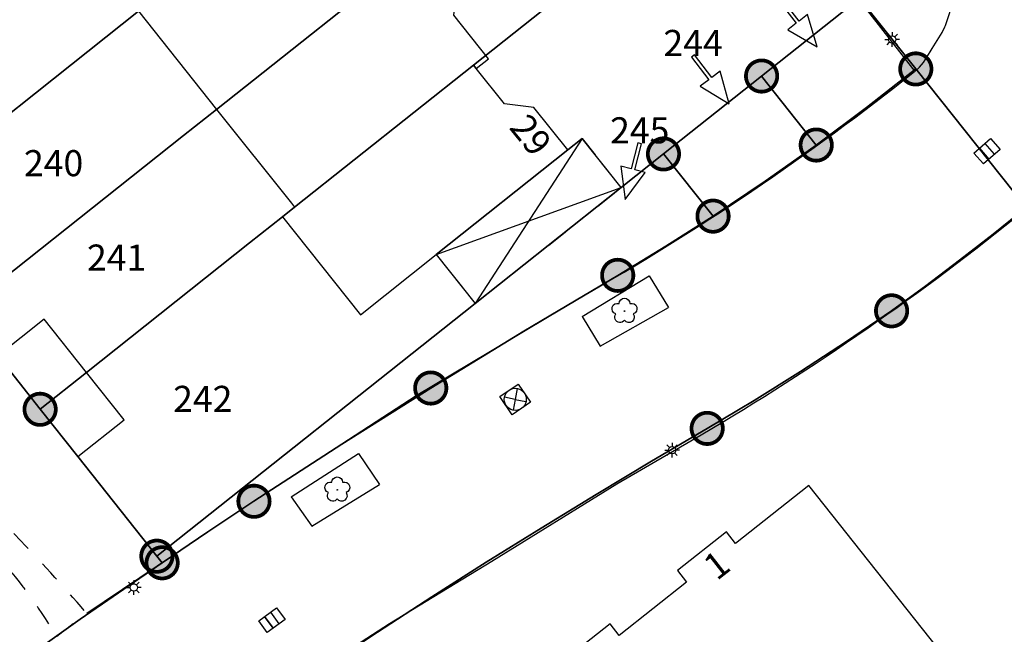
# Model space of a CAD drawing. Units: metres. Extents: x 343650 to 344950, y 5665375 to 5666788.
# Drawn here: x 344104 to 344151, y 5665639 to 5665669 of the extents above; entities that cross this region are included whole.
import ezdxf
from ezdxf.enums import TextEntityAlignment as Align

# ---------------------------------------------------------------- set-up
doc = ezdxf.new("R2010")
doc.units = ezdxf.units.M
doc.linetypes.add('E100_L200_A100', pattern=[3, -1, 2])
doc.linetypes.add('E200_L200_A200', pattern=[4, -2, 2])
doc.layers.get('0').update_dxf_attribs({"linetype": 'CONTINUOUS'})
for name, color, linetype in [('ALKIS_Flurstueck', 7, 'CONTINUOUS'), ('ALKIS_Gebaeude', 7, 'CONTINUOUS'), ('ALKIS_Grenzpunkt', 7, 'CONTINUOUS'), ('SGK_Topographie', 7, 'CONTINUOUS')]:
    doc.layers.add(name, color=color, linetype=linetype)
doc.styles.add('ARIAL', font='Arial.ttf')

# ---------------------------------------------------------------- blocks, each defined once
blk = doc.blocks.new('S_032_N_LATERNE')
at = {"color": 250, "linetype": 'CONTINUOUS', "true_color": 0x000000}
for points in [[(-1, 0), (-0.5, 0)], [(-0.71, 0.71), (-0.35, 0.35)], [(0, 1), (0, 0.5)], [(0.71, 0.71), (0.35, 0.35)], [(1, 0), (0.5, 0)], [(-0.71, -0.71), (-0.35, -0.35)], [(0, -1), (0, -0.5)], [(0.71, -0.71), (0.35, -0.35)]]:
    blk.add_lwpolyline(points, dxfattribs=at)
blk.add_circle((0, 0), 0.5, dxfattribs=at)
blk = doc.blocks.new('S_855_EINZELNER_BAUM_ALLGEMEIN')
at = {"color": 7, "linetype": 'CONTINUOUS', "true_color": 0x000000}
for points in [[(-0.73, 1.01, -1), (0.73, 1.01)], [(-1.19, -0.39, -1), (-0.73, 1.01)], [(0.73, 1.01, -1), (1.19, -0.39)], [(0, -1.25, -1), (-1.19, -0.39)], [(1.19, -0.39, -1), (0, -1.25)]]:
    blk.add_lwpolyline(points, format="xyb", dxfattribs=at)
blk.add_circle((0, 0), 0.05, dxfattribs=at)
blk = doc.blocks.new('S_011_N_GULLY')
at = {"color": 250, "true_color": 0x000000}
blk.add_line((-0.17, 0), (-0.17, -0.65), dxfattribs=at)
for points in [[(-0.5, -0.65), (-0.5, 0), (0.5, 0), (0.5, -0.65)], [(0.17, -0.65), (0.17, 0), (0.17, 0), (0.17, -0.65)]]:
    blk.add_lwpolyline(points, close=True, dxfattribs=at)
blk = doc.blocks.new('S_003_N_KANALDECKEL')
at = {"color": 250, "true_color": 0x000000}
for p, q in [((-0.35, 0.35), (0, 0)), ((0, 0), (-0.35, -0.35)), ((0, 0), (0.35, 0.35)), ((0, 0), (0.35, -0.35))]:
    blk.add_line(p, q, dxfattribs=at)
blk.add_lwpolyline([(-0.5, -0.5), (-0.5, 0.5), (0.5, 0.5), (0.5, -0.5)], close=True, dxfattribs=at)
blk.add_circle((0, 0), 0.5, dxfattribs=at)
blk = doc.blocks.new('SY_3020')
at = {"true_color": 0xffffff}
blk.add_hatch(color=256, dxfattribs=at).paths.add_polyline_path([(0.75, 0, 1), (-0.75, 0, 1)], flags=0)
at = {"linetype": 'CONTINUOUS', "true_color": 0x000000, "const_width": 0.18, "flags": 128}
blk.add_lwpolyline([(0.75, 0, 1), (-0.75, 0, 1)], format="xyb", close=True, dxfattribs=at)
at = {"linetype": 'CONTINUOUS', "true_color": 0xffffff, "flags": 128}
blk.add_lwpolyline([(0.75, 0, 1), (-0.75, 0, 1)], format="xyb", close=True, dxfattribs=at)

msp = doc.modelspace()

# ---------------------------------------------------------------- linework, layer by layer
at = {"layer": 'ALKIS_Flurstueck', "linetype": 'CONTINUOUS', "flags": 128}
for points in [[(344095.157, 5665662.11), (344097.38, 5665659.311), (344099.593, 5665661.07), (344107.993, 5665667.747), (344109.558, 5665668.99), (344110.143, 5665669.454), (344118.721, 5665676.272), (344131.038, 5665686.059), (344127.308, 5665690.758), (344121.381, 5665686.047), (344117.018, 5665682.58), (344116.318, 5665682.024), (344106.4, 5665674.141), (344104.818, 5665672.883), (344093.651, 5665664.008)], [(344097.38, 5665659.311), (344101.112, 5665654.611), (344111.71, 5665663.034), (344113.29, 5665664.289), (344123.23, 5665672.19), (344123.927, 5665672.744), (344128.285, 5665676.207), (344134.769, 5665681.36), (344131.038, 5665686.059), (344118.721, 5665676.272), (344110.143, 5665669.454), (344109.558, 5665668.99), (344107.993, 5665667.747), (344099.593, 5665661.07)], [(344102.811, 5665652.471), (344104.841, 5665649.914), (344107.061, 5665651.679), (344114.877, 5665657.89), (344116.444, 5665659.135), (344117.031, 5665659.602), (344125.6, 5665666.411), (344138.499, 5665676.661), (344134.769, 5665681.36), (344128.285, 5665676.207), (344123.927, 5665672.744), (344123.23, 5665672.19), (344113.29, 5665664.289), (344111.71, 5665663.034), (344101.112, 5665654.611)], [(344106.644, 5665647.644), (344110.433, 5665642.874), (344125.681, 5665654.989), (344132.668, 5665660.54), (344134.7, 5665662.153), (344139.4, 5665665.888), (344144.094, 5665669.617), (344138.499, 5665676.661), (344125.6, 5665666.411), (344117.031, 5665659.602), (344116.444, 5665659.135), (344114.877, 5665657.89), (344107.061, 5665651.679), (344104.841, 5665649.914)], [(344142.017, 5665662.581), (344144.424, 5665664.375), (344146.787, 5665666.227), (344144.094, 5665669.617), (344139.4, 5665665.888)], [(344140.208, 5665669.506), (344141.063, 5665668.414), (344140.661, 5665668.099), (344142.058, 5665667.288), (344141.606, 5665668.839), (344141.204, 5665668.525), (344140.35, 5665669.616)], [(344136.046, 5665666.794), (344136.869, 5665665.703), (344136.462, 5665665.396), (344137.845, 5665664.56), (344137.42, 5665666.119), (344137.013, 5665665.811), (344136.19, 5665666.902)], [(344137.074, 5665659.173), (344139.566, 5665660.847), (344142.017, 5665662.581), (344139.4, 5665665.888), (344134.7, 5665662.153)], [(344132.657, 5665661.566), (344132.857, 5665659.963), (344133.818, 5665661.262), (344133.325, 5665661.391), (344133.652, 5665662.638), (344133.478, 5665662.684), (344133.151, 5665661.437)], [(344110.685, 5665642.556), (344112.879, 5665644.04), (344115.085, 5665645.506), (344119.3, 5665648.249), (344123.552, 5665650.934), (344128.011, 5665653.665), (344132.508, 5665656.335), (344134.807, 5665657.729), (344137.074, 5665659.173), (344134.7, 5665662.153), (344132.668, 5665660.54), (344125.681, 5665654.989), (344110.433, 5665642.874)], [(344141.308, 5665618.967), (344154.656, 5665602.125), (344152.299, 5665600.26), (344168.047, 5665580.4), (344196.869, 5665603.246), (344192.825, 5665608.33), (344152.068, 5665659.579), (344150.487, 5665658.305), (344148.886, 5665657.056), (344147.266, 5665655.832), (344145.627, 5665654.633), (344143.462, 5665653.158), (344141.267, 5665651.727), (344139.044, 5665650.34), (344136.793, 5665648.999), (344134.126, 5665647.428), (344131.473, 5665645.835), (344128.834, 5665644.219), (344126.209, 5665642.58), (344123.598, 5665640.919), (344121.001, 5665639.235), (344118.419, 5665637.53), (344115.851, 5665635.802), (344133.863, 5665613.074)]]:
    msp.add_lwpolyline(points, close=True, dxfattribs=at)
for points in [[(344075.46, 5665671.634), (344079.187, 5665666.938), (344082.921, 5665662.234), (344086.652, 5665657.537), (344090.38, 5665652.841), (344094.112, 5665648.143), (344102.884, 5665637.097), (344106.767, 5665639.851), (344110.685, 5665642.556), (344110.433, 5665642.874), (344106.644, 5665647.644), (344104.841, 5665649.914), (344102.811, 5665652.471), (344101.112, 5665654.611), (344097.38, 5665659.311), (344095.157, 5665662.11), (344093.651, 5665664.008), (344089.921, 5665668.705)], [(344144.094, 5665669.617), (344146.787, 5665666.227), (344152.068, 5665659.579), (344192.825, 5665608.33), (344196.869, 5665603.246), (344223.623, 5665569.581)], [(344118.419, 5665637.53), (344121.001, 5665639.235), (344123.598, 5665640.919), (344126.209, 5665642.58), (344128.834, 5665644.219), (344131.473, 5665645.835), (344134.126, 5665647.428), (344136.793, 5665648.999), (344139.044, 5665650.34), (344141.267, 5665651.727), (344143.462, 5665653.158), (344145.627, 5665654.633), (344147.266, 5665655.832), (344148.886, 5665657.056), (344150.487, 5665658.305), (344152.068, 5665659.579), (344146.787, 5665666.227), (344144.424, 5665664.375), (344142.017, 5665662.581), (344139.566, 5665660.847), (344137.074, 5665659.173), (344134.807, 5665657.729), (344132.508, 5665656.335), (344128.011, 5665653.665), (344123.552, 5665650.934), (344119.3, 5665648.249), (344115.085, 5665645.506), (344112.879, 5665644.04), (344110.685, 5665642.556), (344106.767, 5665639.851), (344102.884, 5665637.097)]]:
    msp.add_lwpolyline(points, dxfattribs=at)
at = {"layer": 'ALKIS_Gebaeude', "linetype": 'CONTINUOUS', "flags": 128}
for points in [[(344109.558, 5665668.99), (344113.29, 5665664.289), (344123.23, 5665672.19), (344121.677, 5665674.145), (344120.273, 5665674.314), (344118.855, 5665676.102), (344118.721, 5665676.272), (344110.143, 5665669.454)], [(344117.031, 5665659.602), (344125.6, 5665666.411), (344125.729, 5665666.248), (344126.316, 5665666.714), (344124.66, 5665668.802), (344124.817, 5665670.195), (344123.23, 5665672.19), (344113.29, 5665664.289), (344116.879, 5665659.791)], [(344116.444, 5665659.135), (344120.181, 5665654.44), (344123.818, 5665657.333), (344130.118, 5665662.344), (344128.493, 5665664.383), (344127.078, 5665664.549), (344125.729, 5665666.248), (344125.6, 5665666.411), (344117.031, 5665659.602)], [(344125.681, 5665654.989), (344132.668, 5665660.54), (344130.802, 5665662.887), (344130.118, 5665662.344), (344123.818, 5665657.333)], [(344104.841, 5665649.914), (344107.061, 5665651.679), (344105.03, 5665654.234), (344102.811, 5665652.471)], [(344106.644, 5665647.644), (344108.865, 5665649.409), (344107.061, 5665651.679), (344104.841, 5665649.914)], [(344134.521, 5665624.662), (344139.387, 5665628.516), (344144.647, 5665632.681), (344149.421, 5665636.461), (344149.241, 5665636.688), (344141.655, 5665646.262), (344138.153, 5665643.489), (344137.712, 5665644.045), (344135.369, 5665642.189), (344135.809, 5665641.633), (344132.581, 5665639.077), (344132.14, 5665639.633), (344129.796, 5665637.778), (344130.237, 5665637.223), (344126.751, 5665634.461)]]:
    msp.add_lwpolyline(points, close=True, dxfattribs=at)
at = {"layer": 'ALKIS_Gebaeude', "linetype": 'E100_L200_A100', "ltscale": 0.5, "flags": 128}
for points in [[(344130.118, 5665662.344), (344130.802, 5665662.887)], [(344130.802, 5665662.887), (344132.668, 5665660.54)], [(344125.681, 5665654.989), (344132.668, 5665660.54)], [(344123.818, 5665657.333), (344125.681, 5665654.989)]]:
    msp.add_lwpolyline(points, dxfattribs=at)
at = {"layer": 'SGK_Topographie', "linetype": 'E200_L200_A200', "ltscale": 0.5, "flags": 128}
msp.add_lwpolyline([(344105.637, 5665639.037), (344107.079, 5665640.138), (344107.009, 5665640.217), (344106.811, 5665640.443), (344106.613, 5665640.668), (344106.415, 5665640.893), (344106.216, 5665641.117), (344106.016, 5665641.341), (344105.815, 5665641.564), (344105.614, 5665641.787), (344105.552, 5665641.855), (344105.349, 5665642.076), (344105.145, 5665642.296), (344104.941, 5665642.516), (344104.736, 5665642.735), (344104.531, 5665642.954), (344104.326, 5665643.173), (344104.12, 5665643.391), (344103.915, 5665643.61), (344103.854, 5665643.676), (344103.649, 5665643.895), (344103.445, 5665644.115), (344103.241, 5665644.335), (344103.037, 5665644.555), (344102.834, 5665644.776), (344102.631, 5665644.997), (344102.428, 5665645.218), (344102.226, 5665645.44), (344102.024, 5665645.661), (344101.822, 5665645.883), (344101.62, 5665646.105), (344101.419, 5665646.327), (344101.217, 5665646.55), (344101.016, 5665646.772), (344100.815, 5665646.995), (344100.758, 5665647.059), (344100.557, 5665647.281), (344100.356, 5665647.504), (344100.155, 5665647.728), (344099.955, 5665647.951), (344099.755, 5665648.174), (344099.555, 5665648.398), (344099.355, 5665648.622), (344099.156, 5665648.847), (344098.957, 5665649.071), (344098.759, 5665649.296), (344098.561, 5665649.521), (344098.363, 5665649.747), (344098.166, 5665649.973), (344097.969, 5665650.2), (344097.773, 5665650.426), (344097.577, 5665650.654), (344097.382, 5665650.882), (344097.247, 5665651.041), (344097.053, 5665651.269), (344096.859, 5665651.498), (344096.665, 5665651.728), (344096.472, 5665651.957), (344096.279, 5665652.187), (344096.086, 5665652.416), (344095.893, 5665652.646), (344095.7, 5665652.876), (344095.506, 5665653.105), (344095.313, 5665653.334), (344095.165, 5665653.507), (344094.971, 5665653.736), (344094.776, 5665653.964), (344094.582, 5665654.193), (344094.388, 5665654.421), (344094.194, 5665654.651), (344094.001, 5665654.88), (344093.81, 5665655.111), (344093.619, 5665655.343), (344093.43, 5665655.575), (344093.423, 5665655.583), (344093.235, 5665655.817), (344093.049, 5665656.052), (344092.865, 5665656.289), (344092.681, 5665656.526), (344092.499, 5665656.765), (344092.319, 5665657.004), (344092.139, 5665657.245), (344091.961, 5665657.486), (344091.784, 5665657.729), (344091.736, 5665657.796), (344091.56, 5665658.039), (344091.386, 5665658.283), (344091.212, 5665658.528), (344091.04, 5665658.774), (344090.869, 5665659.02), (344090.698, 5665659.267), (344090.529, 5665659.515), (344090.361, 5665659.763), (344090.193, 5665660.012), (344090.027, 5665660.262), (344089.861, 5665660.512), (344089.697, 5665660.763), (344089.533, 5665661.014), (344089.37, 5665661.266), (344089.208, 5665661.519), (344089.13, 5665661.64), (344088.969, 5665661.893), (344088.809, 5665662.147), (344088.649, 5665662.401), (344088.49, 5665662.655), (344088.331, 5665662.91), (344088.173, 5665663.164), (344088.014, 5665663.419), (344087.856, 5665663.674), (344087.697, 5665663.929), (344087.538, 5665664.183), (344087.379, 5665664.438), (344087.22, 5665664.692), (344087.06, 5665664.946), (344086.9, 5665665.199), (344086.739, 5665665.452), (344086.577, 5665665.705), (344086.498, 5665665.827), (344086.335, 5665666.079), (344086.171, 5665666.33), (344086.006, 5665666.581), (344085.84, 5665666.831), (344085.673, 5665667.08), (344085.505, 5665667.329), (344085.337, 5665667.577), (344085.167, 5665667.825), (344084.997, 5665668.072), (344084.826, 5665668.319), (344084.654, 5665668.564), (344084.481, 5665668.81), (344084.308, 5665669.055), (344084.134, 5665669.299), (344083.958, 5665669.542), (344083.782, 5665669.785), (344083.605, 5665670.028), (344083.428, 5665670.27), (344083.249, 5665670.511), (344083.162, 5665670.629), (344082.982, 5665670.869), (344082.802, 5665671.109), (344082.621, 5665671.348), (344082.439, 5665671.587), (344082.257, 5665671.825), (344082.074, 5665672.063), (344081.891, 5665672.301), (344081.708, 5665672.538), (344081.524, 5665672.775), (344081.339, 5665673.012), (344081.155, 5665673.248), (344081.037, 5665673.398), (344080.852, 5665673.634), (344080.667, 5665673.87), (344080.481, 5665674.106), (344080.295, 5665674.342), (344080.109, 5665674.577), (344079.923, 5665674.812), (344079.736, 5665675.047), (344079.549, 5665675.282), (344079.362, 5665675.516), (344079.174, 5665675.751), (344078.987, 5665675.985), (344078.798, 5665676.218), (344078.61, 5665676.452), (344078.421, 5665676.685), (344078.232, 5665676.918), (344078.043, 5665677.151), (344077.853, 5665677.383), (344077.663, 5665677.615), (344077.473, 5665677.847), (344077.282, 5665678.078), (344077.092, 5665678.31), (344076.9, 5665678.54), (344076.759, 5665678.711), (344076.567, 5665678.941), (344076.375, 5665679.171), (344076.182, 5665679.401), (344075.989, 5665679.63), (344075.796, 5665679.859), (344075.603, 5665680.088), (344075.41, 5665680.317), (344075.216, 5665680.546), (344075.022, 5665680.774), (344074.827, 5665681.002), (344074.633, 5665681.231), (344074.438, 5665681.459), (344074.243, 5665681.687), (344074.048, 5665681.915), (344073.852, 5665682.143), (344073.657, 5665682.371), (344073.461, 5665682.599), (344073.265, 5665682.827), (344073.069, 5665683.055), (344072.873, 5665683.283), (344072.681, 5665683.506), (344072.484, 5665683.734), (344072.287, 5665683.962), (344072.09, 5665684.189), (344071.891, 5665684.416), (344071.692, 5665684.642), (344071.492, 5665684.867), (344071.291, 5665685.091), (344071.088, 5665685.314), (344070.884, 5665685.535), (344070.679, 5665685.755), (344070.472, 5665685.973), (344070.263, 5665686.189), (344070.052, 5665686.402), (344069.839, 5665686.614), (344069.624, 5665686.822), (344069.407, 5665687.028), (344069.187, 5665687.232), (344068.964, 5665687.432), (344068.739, 5665687.629), (344068.511, 5665687.822), (344068.279, 5665688.012), (344068.105, 5665688.152), (344067.868, 5665688.336), (344067.63, 5665688.518), (344067.389, 5665688.697), (344067.148, 5665688.875), (344066.906, 5665689.053), (344066.664, 5665689.231), (344066.422, 5665689.409), (344066.182, 5665689.589), (344065.943, 5665689.771), (344065.707, 5665689.956), (344065.49, 5665690.129), (344065.259, 5665690.32), (344065.03, 5665690.514), (344064.803, 5665690.71), (344064.578, 5665690.909), (344064.356, 5665691.11), (344064.135, 5665691.313), (344063.915, 5665691.518), (344063.697, 5665691.725), (344063.481, 5665691.933), (344063.265, 5665692.142), (344063.05, 5665692.352), (344062.836, 5665692.562), (344062.623, 5665692.774), (344062.56, 5665692.835), (344062.347, 5665693.047), (344062.135, 5665693.259), (344061.923, 5665693.471), (344061.711, 5665693.683), (344061.499, 5665693.895), (344061.288, 5665694.108), (344061.076, 5665694.321), (344060.865, 5665694.534), (344060.655, 5665694.748), (344060.444, 5665694.961), (344060.234, 5665695.175), (344060.023, 5665695.389), (344059.813, 5665695.603), (344059.79, 5665695.626), (344059.58, 5665695.841), (344059.37, 5665696.055), (344059.161, 5665696.271), (344058.953, 5665696.487), (344058.745, 5665696.704), (344058.54, 5665696.922), (344058.336, 5665697.141), (344058.224, 5665697.263), (344058.023, 5665697.485), (344057.822, 5665697.707), (344057.623, 5665697.93), (344057.423, 5665698.154), (344057.223, 5665698.377), (344057.023, 5665698.599), (344056.821, 5665698.82), (344056.617, 5665699.04), (344056.411, 5665699.258), (344056.203, 5665699.473), (344055.991, 5665699.686), (344055.775, 5665699.896), (344055.555, 5665700.102), (344055.33, 5665700.305), (344055.1, 5665700.503), (344055.07, 5665700.528), (344054.835, 5665700.721), (344054.597, 5665700.912), (344054.359, 5665701.104), (344054.125, 5665701.297), (344053.896, 5665701.495), (344053.677, 5665701.699), (344053.47, 5665701.913), (344053.277, 5665702.138), (344053.102, 5665702.375), (344052.982, 5665702.567), (344052.84, 5665702.83), (344052.712, 5665703.102), (344052.596, 5665703.381), (344052.487, 5665703.664), (344052.383, 5665703.948), (344050.167, 5665701.681), (344050.457, 5665701.597), (344050.746, 5665701.51), (344051.034, 5665701.417), (344051.316, 5665701.315), (344051.593, 5665701.202), (344051.83, 5665701.089), (344052.089, 5665700.947), (344052.339, 5665700.789), (344052.58, 5665700.617), (344052.813, 5665700.432), (344053.039, 5665700.236), (344053.258, 5665700.031), (344053.473, 5665699.817), (344053.683, 5665699.597), (344053.889, 5665699.371), (344054.092, 5665699.141), (344054.294, 5665698.909), (344054.494, 5665698.676), (344054.693, 5665698.443), (344054.738, 5665698.391), (344054.938, 5665698.161), (344055.139, 5665697.932), (344055.341, 5665697.706), (344055.544, 5665697.482), (344055.747, 5665697.26), (344055.952, 5665697.04), (344056.157, 5665696.822), (344056.364, 5665696.606), (344056.572, 5665696.392), (344056.782, 5665696.179), (344056.992, 5665695.968), (344057.205, 5665695.758), (344057.418, 5665695.55), (344057.634, 5665695.344), (344057.851, 5665695.139), (344058.07, 5665694.936), (344058.099, 5665694.908), (344058.32, 5665694.706), (344058.543, 5665694.506), (344058.767, 5665694.306), (344058.992, 5665694.107), (344059.217, 5665693.908), (344059.294, 5665693.841), (344059.52, 5665693.643), (344059.746, 5665693.446), (344059.971, 5665693.248), (344060.196, 5665693.049), (344060.42, 5665692.849), (344060.642, 5665692.648), (344060.863, 5665692.445), (344060.96, 5665692.355), (344061.178, 5665692.149), (344061.395, 5665691.941), (344061.61, 5665691.732), (344061.824, 5665691.523), (344062.039, 5665691.312), (344062.253, 5665691.102), (344062.468, 5665690.893), (344062.684, 5665690.685), (344062.901, 5665690.478), (344063.047, 5665690.343), (344063.268, 5665690.14), (344063.491, 5665689.939), (344063.717, 5665689.742), (344063.945, 5665689.547), (344064.176, 5665689.354), (344064.409, 5665689.165), (344064.644, 5665688.979), (344064.882, 5665688.796), (344065.122, 5665688.615), (344065.336, 5665688.46), (344065.581, 5665688.286), (344065.827, 5665688.114), (344066.074, 5665687.942), (344066.321, 5665687.771), (344066.566, 5665687.597), (344066.808, 5665687.421), (344067.047, 5665687.241), (344067.282, 5665687.055), (344067.312, 5665687.03), (344067.54, 5665686.837), (344067.763, 5665686.638), (344067.982, 5665686.433), (344068.196, 5665686.224), (344068.408, 5665686.011), (344068.616, 5665685.794), (344068.822, 5665685.575), (344069.027, 5665685.354), (344069.231, 5665685.132), (344069.434, 5665684.91), (344069.51, 5665684.826), (344069.714, 5665684.604), (344069.917, 5665684.383), (344070.121, 5665684.162), (344070.324, 5665683.941), (344070.528, 5665683.72), (344070.731, 5665683.499), (344070.934, 5665683.278), (344071.136, 5665683.057), (344071.338, 5665682.835), (344071.539, 5665682.613), (344071.739, 5665682.39), (344071.938, 5665682.166), (344072.136, 5665681.941), (344072.333, 5665681.715), (344072.509, 5665681.51), (344072.703, 5665681.282), (344072.896, 5665681.053), (344073.088, 5665680.822), (344073.279, 5665680.591), (344073.469, 5665680.359), (344073.659, 5665680.127), (344073.849, 5665679.894), (344074.038, 5665679.661), (344074.227, 5665679.428), (344074.417, 5665679.196), (344074.607, 5665678.963), (344074.797, 5665678.731), (344074.989, 5665678.5), (344075.181, 5665678.27), (344075.328, 5665678.095), (344075.522, 5665677.867), (344075.718, 5665677.639), (344075.914, 5665677.412), (344076.111, 5665677.185), (344076.308, 5665676.959), (344076.506, 5665676.733), (344076.703, 5665676.507), (344076.9, 5665676.281), (344077.096, 5665676.054), (344077.291, 5665675.826), (344077.485, 5665675.597), (344077.678, 5665675.368), (344077.708, 5665675.331), (344077.899, 5665675.1), (344078.088, 5665674.867), (344078.276, 5665674.634), (344078.463, 5665674.399), (344078.649, 5665674.163), (344078.833, 5665673.927), (344079.017, 5665673.69), (344079.2, 5665673.452), (344079.383, 5665673.214), (344079.566, 5665672.976), (344079.748, 5665672.737), (344079.93, 5665672.499), (344080.077, 5665672.305), (344080.26, 5665672.067), (344080.442, 5665671.828), (344080.624, 5665671.59), (344080.806, 5665671.351), (344080.987, 5665671.112), (344081.168, 5665670.872), (344081.347, 5665670.632), (344081.526, 5665670.391), (344081.704, 5665670.149), (344081.88, 5665669.906), (344082.055, 5665669.662), (344082.227, 5665669.417), (344082.398, 5665669.171), (344082.462, 5665669.078), (344082.631, 5665668.83), (344082.797, 5665668.58), (344082.962, 5665668.329), (344083.125, 5665668.078), (344083.288, 5665667.826), (344083.45, 5665667.573), (344083.612, 5665667.32), (344083.773, 5665667.067), (344083.935, 5665666.815), (344083.993, 5665666.725), (344084.155, 5665666.473), (344084.318, 5665666.221), (344084.481, 5665665.969), (344084.645, 5665665.718), (344084.809, 5665665.466), (344084.972, 5665665.215), (344085.136, 5665664.963), (344085.299, 5665664.712), (344085.462, 5665664.46), (344085.624, 5665664.207), (344085.785, 5665663.954), (344085.926, 5665663.733), (344086.086, 5665663.479), (344086.245, 5665663.225), (344086.404, 5665662.97), (344086.564, 5665662.716), (344086.723, 5665662.462), (344086.884, 5665662.208), (344087.046, 5665661.956), (344087.209, 5665661.704), (344087.375, 5665661.454), (344087.542, 5665661.205), (344087.579, 5665661.152), (344087.75, 5665660.905), (344087.923, 5665660.66), (344088.098, 5665660.417), (344088.275, 5665660.175), (344088.452, 5665659.933), (344088.631, 5665659.692), (344088.811, 5665659.451), (344088.99, 5665659.211), (344089.169, 5665658.97), (344089.348, 5665658.729), (344089.526, 5665658.487), (344089.702, 5665658.245), (344089.877, 5665658.001), (344090.009, 5665657.813), (344090.18, 5665657.567), (344090.35, 5665657.319), (344090.518, 5665657.07), (344090.686, 5665656.822), (344090.853, 5665656.573), (344091.022, 5665656.324), (344091.191, 5665656.077), (344091.363, 5665655.831), (344091.497, 5665655.642), (344091.673, 5665655.399), (344091.852, 5665655.159), (344092.033, 5665654.92), (344092.217, 5665654.683), (344092.403, 5665654.447), (344092.591, 5665654.213), (344092.78, 5665653.98), (344092.971, 5665653.748), (344093.163, 5665653.518), (344093.356, 5665653.288), (344093.55, 5665653.059), (344093.745, 5665652.83), (344093.756, 5665652.817), (344093.952, 5665652.589), (344094.147, 5665652.361), (344094.344, 5665652.134), (344094.541, 5665651.908), (344094.738, 5665651.682), (344094.936, 5665651.457), (344095.135, 5665651.232), (344095.334, 5665651.008), (344095.535, 5665650.785), (344095.736, 5665650.562), (344095.938, 5665650.34), (344096.14, 5665650.119), (344096.257, 5665649.993), (344096.461, 5665649.773), (344096.666, 5665649.554), (344096.872, 5665649.336), (344097.078, 5665649.118), (344097.285, 5665648.9), (344097.491, 5665648.683), (344097.698, 5665648.465), (344097.904, 5665648.247), (344098.111, 5665648.03), (344098.316, 5665647.811), (344098.522, 5665647.592), (344098.726, 5665647.373), (344098.881, 5665647.205), (344099.084, 5665646.984), (344099.286, 5665646.762), (344099.487, 5665646.54), (344099.687, 5665646.317), (344099.888, 5665646.094), (344100.088, 5665645.87), (344100.288, 5665645.646), (344100.487, 5665645.423), (344100.688, 5665645.199), (344100.888, 5665644.976), (344101.089, 5665644.753), (344101.254, 5665644.572), (344101.456, 5665644.351), (344101.659, 5665644.129), (344101.862, 5665643.908), (344102.066, 5665643.687), (344102.268, 5665643.465), (344102.47, 5665643.242), (344102.671, 5665643.019), (344102.87, 5665642.795), (344103.068, 5665642.569), (344103.263, 5665642.341), (344103.456, 5665642.112), (344103.646, 5665641.88), (344103.833, 5665641.646), (344104.017, 5665641.409), (344104.055, 5665641.359), (344104.235, 5665641.119), (344104.41, 5665640.876), (344104.583, 5665640.631), (344104.753, 5665640.383), (344104.921, 5665640.134), (344105.087, 5665639.884), (344105.251, 5665639.633), (344105.415, 5665639.381), (344105.578, 5665639.129)], close=True, dxfattribs=at)
at = {"layer": 'SGK_Topographie', "linetype": 'CONTINUOUS', "flags": 128}
for points in [[(344140.043, 5665674.7), (344146.732, 5665666.112)], [(344146.732, 5665666.112), (344146.957, 5665666.312), (344147.15, 5665666.541), (344147.321, 5665666.789), (344147.48, 5665667.048), (344147.577, 5665667.207), (344147.737, 5665667.465), (344147.895, 5665667.721), (344148.044, 5665667.981), (344148.176, 5665668.248), (344148.204, 5665668.313), (344148.308, 5665668.594), (344148.397, 5665668.881), (344148.433, 5665669.005)], [(344130.802, 5665662.887), (344125.681, 5665654.989)], [(344123.818, 5665657.333), (344132.668, 5665660.54)], [(344130.806, 5665654.354), (344134.02, 5665656.319)], [(344134.02, 5665656.319), (344134.942, 5665654.792)], [(344122.852, 5665650.575), (344130.719, 5665655.268)], [(344131.663, 5665652.944), (344134.942, 5665654.792)], [(344130.806, 5665654.354), (344131.663, 5665652.944)], [(344114.771, 5665645.325), (344122.852, 5665650.575)], [(344132.458, 5665646.345), (344136.512, 5665648.696)], [(344116.864, 5665645.711), (344120.091, 5665647.802)], [(344120.091, 5665647.802), (344121.094, 5665646.307)], [(344117.861, 5665644.314), (344121.094, 5665646.307)], [(344126.471, 5665642.628), (344132.458, 5665646.345)], [(344116.864, 5665645.711), (344117.861, 5665644.314)], [(344110.455, 5665642.406), (344114.771, 5665645.325)], [(344121.573, 5665639.644), (344126.471, 5665642.628)], [(344107.079, 5665640.138), (344110.455, 5665642.406)], [(344118.869, 5665637.896), (344121.573, 5665639.644)]]:
    msp.add_lwpolyline(points, dxfattribs=at)
at = {"layer": 'SGK_Topographie', "linetype": 'CONTINUOUS'}
for centre, radius, start, end in [((344069.616, 5665762.742), 123.629, -60.38011, -51.40819), ((344072.988, 5665756.54), 125.163, -59.50043, -50.87405)]:
    msp.add_arc(centre, radius, start, end, dxfattribs=at)

# ---------------------------------------------------------------- block references
at = {"layer": 'ALKIS_Grenzpunkt'}
for p in [(344146.787, 5665666.227), (344139.4, 5665665.888), (344142.017, 5665662.581), (344134.7, 5665662.153), (344137.074, 5665659.173), (344132.508, 5665656.335), (344145.627, 5665654.633), (344123.552, 5665650.934), (344104.841, 5665649.914), (344136.793, 5665648.999), (344115.085, 5665645.506), (344110.433, 5665642.874), (344110.685, 5665642.556)]:
    msp.add_blockref('SY_3020', p, dxfattribs=at)
at = {"layer": 'SGK_Topographie', "xscale": 0.353, "yscale": 0.353, "zscale": 0.353}
for name, p in [('S_032_N_LATERNE', (344145.658, 5665667.64)), ('S_855_EINZELNER_BAUM_ALLGEMEIN', (344132.833, 5665654.623)), ('S_032_N_LATERNE', (344135.112, 5665647.955)), ('S_855_EINZELNER_BAUM_ALLGEMEIN', (344119.075, 5665646.058)), ('S_032_N_LATERNE', (344109.332, 5665641.371))]:
    msp.add_blockref(name, p, dxfattribs=at)
at = {"layer": 'SGK_Topographie', "xscale": 1.059, "yscale": 1.059, "zscale": 1.059}
for name, p, rotation in [('S_011_N_GULLY', (344150.424, 5665662.024), 221), ('S_003_N_KANALDECKEL', (344127.597, 5665650.391), 304), ('S_011_N_GULLY', (344116.145, 5665639.531), 216)]:
    msp.add_blockref(name, p, dxfattribs=dict(at, rotation=rotation))

# ---------------------------------------------------------------- texts
at = {"layer": 'ALKIS_Flurstueck', "style": 'ARIAL', "oblique": 15}
for s, p in [('244', (344136.118, 5665666.848)), ('245', (344133.565, 5665662.661)), ('240', (344105.488, 5665661.087)), ('241', (344108.506, 5665656.561)), ('242', (344112.632, 5665649.788))]:
    msp.add_text(s, height=1.25, dxfattribs=at).set_placement(p, align=Align.CENTER)
at = {"layer": 'ALKIS_Gebaeude', "style": 'ARIAL'}
for s, rotation, p in [('29', 309, (344127.864, 5665662.669)), ('1', 38, (344137.628, 5665641.961))]:
    msp.add_text(s, height=1.25, rotation=rotation, dxfattribs=at).set_placement(p, align=Align.CENTER)

doc.saveas('drawing.dxf')
